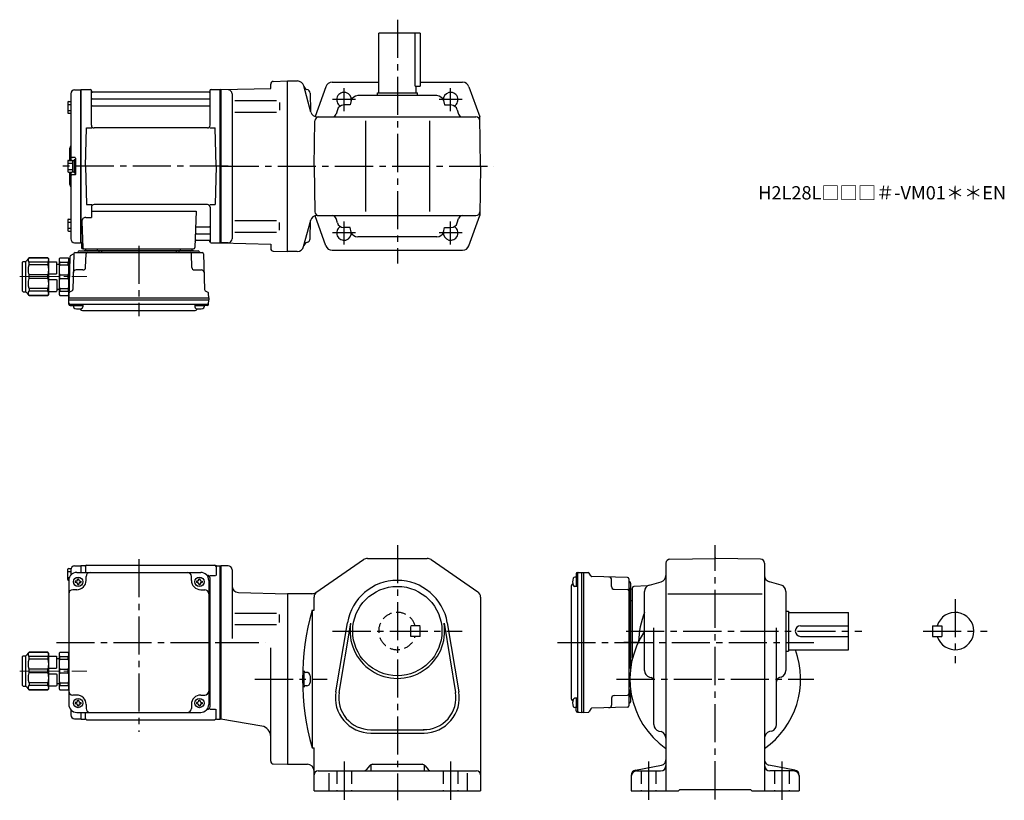
# Model space of a CAD drawing. Extents: x 56 to 795, y 59 to 645.
import ezdxf

# ---------------------------------------------------------------- set-up
doc = ezdxf.new("R2010")
doc.units = 0
doc.header["$LTSCALE"] = 3
doc.header["$MEASUREMENT"] = 0
for name, pattern in [('HIDDEN', [3.75, 2.5, -1.25]), ('HIDDEN2', [4.7625, 3.175, -1.5875]), ('sekkei(A2)', [14.2875, 9.525, -1.5875, 1.5875, -1.5875]), ('一点鎖線', [13, 10, -1, 1, -1])]:
    doc.linetypes.add(name, pattern=pattern)
doc.layers.get('0').update_dxf_attribs({"linetype": 'CONTINUOUS'})
for name, color, linetype in [('CENTER', 3, 'sekkei(A2)'), ('HIDDEN', 1, 'HIDDEN'), ('HIDS', 1, 'HIDDEN2')]:
    doc.layers.add(name, color=color, linetype=linetype)
doc.layers.add('TITLE', color=4, linetype='CONTINUOUS', plot=False)
doc.styles.get("Standard").update_dxf_attribs({"font": 'simplex.shx', "bigfont": 'extfont.shx'})

# ---------------------------------------------------------------- blocks, each defined once
blk = doc.blocks.new('C2BG1216キャプコン-GH用')
for p, q in [((0, 13.5), (0.35, 14.1)), ((0, -13.5), (0, 13.5)), ((6.65, 14.1), (0.35, 14.1)), ((6.65, 10.92), (0.35, 10.92)), ((0.35, 8.93), (0.35, 10.92)), ((6.65, 8.93), (0.35, 8.93)), ((7, 13.5), (6.65, 14.1)), ((6.65, 8.93), (6.65, 10.92)), ((7, -13.5), (7, 13.5)), ((9, 9.4), (7, 9.4)), ((9, 2.5), (9, 10.75)), ((15.3, 11.05), (9.3, 11.05)), ((15.3, 13.5), (15.65, 14.1)), ((15.3, 13.5), (15.3, -13.5)), ((29.65, 14.1), (15.65, 14.1)), ((15.65, 14.1), (15.65, 14.03)), ((15.65, 14.03), (29.65, 14.03)), ((15.65, 10.92), (29.65, 10.92)), ((15.65, 10.92), (15.65, 8.93)), ((15.65, 8.93), (29.65, 8.93)), ((32.3, 11.45), (29.65, 14.1)), ((29.65, 14.03), (29.65, 14.1)), ((29.65, 8.93), (29.65, 10.92)), ((32.3, -11.45), (32.3, 11.45)), ((34.2, 11.45), (32.3, 11.45)), ((34.7, -10.95), (34.7, 10.95)), ((0.35, -1.41), (0.35, 1.41)), ((6.65, 1.41), (0.35, 1.41)), ((6.65, -1.41), (6.65, 1.41)), ((15.3, 2.2), (9.3, 2.2)), ((15.65, -1.41), (15.65, 1.41)), ((15.65, 1.41), (29.65, 1.41)), ((29.65, -1.41), (29.65, 1.41)), ((6.65, -1.41), (0.35, -1.41)), ((9, -2.5), (9, -10.75)), ((15.3, -2.2), (9.3, -2.2)), ((15.65, -1.41), (29.65, -1.41)), ((0, -13.5), (0.35, -14.1)), ((6.65, -8.93), (0.35, -8.93)), ((0.35, -8.93), (0.35, -10.92)), ((6.65, -10.92), (0.35, -10.92)), ((6.65, -14.1), (0.35, -14.1)), ((6.65, -8.93), (6.65, -10.92)), ((7, -13.5), (6.65, -14.1)), ((9, -9.4), (7, -9.4)), ((15.3, -11.05), (9.3, -11.05)), ((15.3, -13.5), (15.65, -14.1)), ((15.65, -8.93), (29.65, -8.93)), ((15.65, -10.92), (15.65, -8.93)), ((15.65, -10.92), (29.65, -10.92)), ((15.65, -14.03), (29.65, -14.03)), ((15.65, -14.1), (15.65, -14.03)), ((29.65, -14.1), (15.65, -14.1)), ((29.65, -8.93), (29.65, -10.92)), ((32.3, -11.45), (29.65, -14.1)), ((29.65, -14.03), (29.65, -14.1)), ((34.2, -11.45), (32.3, -11.45))]:
    blk.add_line(p, q)
for centre, radius, start, end in [((3.83, 12.51), 3.83, 155.4551, 204.5449), ((20.58, 5.17), 20.58, 169.47134, 190.52866), ((3.17, 12.51), 3.83, 335.4551, 24.5449), ((-13.58, 5.17), 20.58, 349.47134, 10.52866), ((9.3, 10.75), 0.3, 90, 180), ((18.97, 12.47), 3.67, 154.91816, 205.08184), ((35.88, 5.17), 20.58, 169.47134, 190.52866), ((27.93, 12.47), 2.32, 317.85821, 42.14179), ((18.17, 5.17), 12.08, 341.86526, 18.13474), ((34.2, 10.95), 0.5, 0, 90), ((9.3, 2.5), 0.3, 180, 270), ((20.58, -5.17), 20.58, 169.47134, 190.52866), ((-13.58, -5.17), 20.58, 349.47134, 10.52866), ((9.3, -2.5), 0.3, 90, 180), ((35.88, -5.17), 20.58, 169.47134, 190.52866), ((18.17, -5.17), 12.08, 341.86526, 18.13474), ((3.83, -12.51), 3.83, 155.4551, 204.5449), ((3.17, -12.51), 3.83, 335.4551, 24.5449), ((9.3, -10.75), 0.3, 180, 270), ((18.97, -12.47), 3.67, 154.91816, 205.08184), ((27.93, -12.47), 2.32, 317.85821, 42.14179), ((34.2, -10.95), 0.5, 270, 0)]:
    blk.add_arc(centre, radius, start, end)
at = {"layer": 'CENTER', "linetype": '一点鎖線', "lineweight": 13}
blk.add_line((36.8, 0), (-13.6, 0), dxfattribs=at)
blk = doc.blocks.new('G301M1')
for p, q in [((-114.8, 47.1), (-114.8, 54.9)), ((-114.8, 53.3), (-112.5, 53.3)), ((-114.3, 55.4), (-112.32, 55.4)), ((-112.5, 54.38), (-112.5, 50.47)), ((-109.58, 57.38), (-105.2, 57.49)), ((-108, 52.5), (-15, 52.5)), ((-105.2, 57.49), (-105, 57.3)), ((-104.7, 57.5), (-105, 57.33)), ((-105, 57.33), (-105, 52.5)), ((-105, 57.3), (-105, 52.5)), ((-101.82, 57.5), (-104.7, 57.5)), ((-104.7, 52.5), (-104.7, 57.5)), ((-101.5, 57), (-101.5, 52.5)), ((-100.5, 58), (-4.5, 58)), ((-3.5, 57), (-3.5, 50.22)), ((-3.18, 57.5), (-0.3, 57.5)), ((-0.3, 57.5), (0, 57.33)), ((-0.3, -57.5), (-0.3, 57.5)), ((0, -57.33), (0, 57.33)), ((-114.8, 48.7), (-113.58, 48.7)), ((-114.3, 46.6), (-114, 46.6)), ((-114, 46.5), (-114, -46.5)), ((-109.1, 46), (-109.1, 45)), ((-108.5, 46), (-109.1, 46)), ((-108.5, 45), (-109.1, 45)), ((-107.5, 47.6), (-106.5, 47.6)), ((-107.5, 47), (-107.5, 47.6)), ((-106.5, 47), (-106.5, 47.6)), ((-105.5, 46), (-104.9, 46)), ((-105.5, 45), (-104.9, 45)), ((-104.9, 46), (-104.9, 45)), ((-101, 46.5), (-101, 49.5)), ((-22, 46.5), (-22, 49.5)), ((-18.1, 46), (-18.1, 45)), ((-17.5, 46), (-18.1, 46)), ((-17.5, 45), (-18.1, 45)), ((-16.5, 47.6), (-15.5, 47.6)), ((-16.5, 47), (-16.5, 47.6)), ((-15.5, 47), (-15.5, 47.6)), ((-14.5, 46), (-13.9, 46)), ((-14.5, 45), (-13.9, 45)), ((-13.9, 46), (-13.9, 45)), ((-10, 50.22), (-10.29, 50.22)), ((-9, 46.5), (-9, -46.5)), ((-8.15, 50.22), (-3.9, 50.22)), ((-8, -48.22), (-8, 48.22)), ((-108, 39.5), (-111, 39.5)), ((-107.5, 44), (-107.5, 43.4)), ((-107.5, 43.4), (-106.5, 43.4)), ((-106.5, 44), (-106.5, 43.4)), ((-16.5, 44), (-16.5, 43.4)), ((-16.5, 43.4), (-15.5, 43.4)), ((-15.5, 44), (-15.5, 43.4)), ((-15, 39.5), (-12, 39.5)), ((-114, -7), (-114, -36)), ((-108, -39.5), (-111, -39.5)), ((-107.5, -43.4), (-106.5, -43.4)), ((-107.5, -44), (-107.5, -43.4)), ((-106.5, -44), (-106.5, -43.4)), ((-16.5, -43.4), (-15.5, -43.4)), ((-16.5, -44), (-16.5, -43.4)), ((-15.5, -44), (-15.5, -43.4)), ((-15, -39.5), (-12, -39.5)), ((-112.5, -50.47), (-112.5, -54.38)), ((-109.1, -45), (-109.1, -46)), ((-108.5, -45), (-109.1, -45)), ((-108.5, -46), (-109.1, -46)), ((-107.5, -47), (-107.5, -47.6)), ((-107.5, -47.6), (-106.5, -47.6)), ((-106.5, -47), (-106.5, -47.6)), ((-105.5, -45), (-104.9, -45)), ((-105.5, -46), (-104.9, -46)), ((-104.9, -45), (-104.9, -46)), ((-101, -46.5), (-101, -49.5)), ((-22, -46.5), (-22, -49.5)), ((-18.1, -45), (-18.1, -46)), ((-17.5, -45), (-18.1, -45)), ((-17.5, -46), (-18.1, -46)), ((-16.5, -47), (-16.5, -47.6)), ((-16.5, -47.6), (-15.5, -47.6)), ((-15.5, -47), (-15.5, -47.6)), ((-14.5, -45), (-13.9, -45)), ((-14.5, -46), (-13.9, -46)), ((-13.9, -45), (-13.9, -46)), ((-10, -50.22), (-10.29, -50.22)), ((-8.15, -50.22), (-3.9, -50.22)), ((-3.5, -57), (-3.5, -50.22)), ((-109.58, -57.38), (-105.2, -57.49)), ((-108, -52.5), (-15, -52.5)), ((-105, -57.3), (-105.2, -57.49)), ((-105, -52.5), (-105, -57.3)), ((-105, -52.5), (-105, -57.33)), ((-104.7, -57.5), (-105, -57.33)), ((-104.7, -57.5), (-104.7, -52.5)), ((-104.7, -57.5), (-101.82, -57.5)), ((-101.5, -57), (-101.5, -52.5)), ((-100.5, -58), (-4.5, -58)), ((-3.18, -57.5), (-0.3, -57.5)), ((-0.3, -57.5), (0, -57.33))]:
    blk.add_line(p, q)
for centre in [(-107, 45.5), (-16, 45.5), (-107, -45.5), (-16, -45.5)]:
    blk.add_circle(centre, 3.5)
for centre, radius, start, end in [((-114.3, 54.9), 0.5, 90, 180), ((-108, 46.5), 6, 90, 180), ((-109.5, 54.38), 3, 91.5, 180), ((-101.82, 58.5), 1, 270, 311.40962), ((-100.5, 57), 1, 90, 180), ((-98, 49.5), 3, 90, 180), ((-25, 49.5), 3, 0, 90), ((-15, 46.5), 6, 0, 90), ((-4.5, 57), 1, 0, 90), ((-3.18, 58.5), 1, 228.59038, 270), ((-114.3, 47.1), 0.5, 180, 270), ((-108.5, 47), 1, 270, 0), ((-108.5, 44), 1, 0, 90), ((-108, 46.5), 7, 270, 0), ((-105.5, 47), 1, 180, 270), ((-105.5, 44), 1, 90, 180), ((-15, 46.5), 7, 180, 270), ((-17.5, 47), 1, 270, 0), ((-17.5, 44), 1, 0, 90), ((-14.5, 47), 1, 180, 270), ((-14.5, 44), 1, 90, 180), ((-10, 48.22), 2, 0, 90), ((-111, 36.5), 3, 90, 180), ((-12, 36.5), 3, 0, 90), ((-9, 32.88), 1, 270, 0), ((-9, 22.41), 1, 0, 90), ((-9, -22.41), 1, 270, 0), ((-111, -36.5), 3, 180, 270), ((-12, -36.5), 3, 270, 0), ((-9, -32.88), 1, 0, 90), ((-108.5, -44), 1, 270, 0), ((-108, -46.5), 7, 0, 90), ((-105.5, -44), 1, 180, 270), ((-15, -46.5), 7, 90, 180), ((-17.5, -44), 1, 270, 0), ((-14.5, -44), 1, 180, 270), ((-108, -46.5), 6, 180, 270), ((-108.5, -47), 1, 0, 90), ((-105.5, -47), 1, 90, 180), ((-98, -49.5), 3, 180, 270), ((-25, -49.5), 3, 270, 0), ((-17.5, -47), 1, 0, 90), ((-14.5, -47), 1, 90, 180), ((-15, -46.5), 6, 270, 0), ((-10, -48.22), 2, 270, 0), ((-109.5, -54.38), 3, 180, 268.5), ((-101.82, -58.5), 1, 48.59038, 90), ((-100.5, -57), 1, 180, 270), ((-4.5, -57), 1, 270, 0), ((-3.18, -58.5), 1, 90, 131.40962)]:
    blk.add_arc(centre, radius, start, end)
at = {"layer": 'CENTER'}
for p, q in [((-61.5, 62.37), (-61.5, -67.08)), ((-123.29, 0), (5.5, 0))]:
    blk.add_line(p, q, dxfattribs=at)
at = {"xscale": -1}
blk.add_blockref('C2BG1216キャプコン-GH用', (-114, -21.5), dxfattribs=at)
blk = doc.blocks.new('C2BG1216キャプコン-F用')
for p, q in [((-0.76, 12.65), (0, 12.65)), ((0, 13.5), (0.35, 14.1)), ((0, -13.5), (0, 13.5)), ((6.65, 14.1), (0.35, 14.1)), ((6.65, 10.92), (0.35, 10.92)), ((0.35, 8.93), (0.35, 10.92)), ((6.65, 8.93), (0.35, 8.93)), ((7, 13.5), (6.65, 14.1)), ((6.65, 8.93), (6.65, 10.92)), ((7, -13.5), (7, 13.5)), ((9, 9.4), (7, 9.4)), ((9, 2.5), (9, 10.75)), ((15.3, 11.05), (9.3, 11.05)), ((15.3, 13.5), (15.65, 14.1)), ((15.3, 13.5), (15.3, -13.5)), ((29.65, 14.1), (15.65, 14.1)), ((15.65, 14.1), (15.65, 14.03)), ((15.65, 14.03), (29.65, 14.03)), ((15.65, 10.92), (29.65, 10.92)), ((15.65, 10.92), (15.65, 8.93)), ((15.65, 8.93), (29.65, 8.93)), ((32.3, 11.45), (29.65, 14.1)), ((29.65, 14.03), (29.65, 14.1)), ((29.65, 8.93), (29.65, 10.92)), ((32.3, -11.45), (32.3, 11.45)), ((34.2, 11.45), (32.3, 11.45)), ((34.7, -10.95), (34.7, 10.95)), ((0.35, -1.41), (0.35, 1.41)), ((6.65, 1.41), (0.35, 1.41)), ((6.65, -1.41), (6.65, 1.41)), ((15.3, 2.2), (9.3, 2.2)), ((15.65, -1.41), (15.65, 1.41)), ((15.65, 1.41), (29.65, 1.41)), ((29.65, -1.41), (29.65, 1.41)), ((6.65, -1.41), (0.35, -1.41)), ((9, -2.5), (9, -10.75)), ((15.3, -2.2), (9.3, -2.2)), ((15.65, -1.41), (29.65, -1.41)), ((0, -13.5), (0.35, -14.1)), ((6.65, -8.93), (0.35, -8.93)), ((0.35, -8.93), (0.35, -10.92)), ((6.65, -10.92), (0.35, -10.92)), ((6.65, -14.1), (0.35, -14.1)), ((6.65, -8.93), (6.65, -10.92)), ((7, -13.5), (6.65, -14.1)), ((9, -9.4), (7, -9.4)), ((15.3, -11.05), (9.3, -11.05)), ((15.3, -13.5), (15.65, -14.1)), ((15.65, -8.93), (29.65, -8.93)), ((15.65, -10.92), (15.65, -8.93)), ((15.65, -10.92), (29.65, -10.92)), ((15.65, -14.03), (29.65, -14.03)), ((15.65, -14.1), (15.65, -14.03)), ((29.65, -14.1), (15.65, -14.1)), ((29.65, -8.93), (29.65, -10.92)), ((32.3, -11.45), (29.65, -14.1)), ((29.65, -14.03), (29.65, -14.1)), ((34.2, -11.45), (32.3, -11.45))]:
    blk.add_line(p, q)
for centre, radius, start, end in [((3.83, 12.51), 3.83, 155.4551, 204.5449), ((20.58, 5.17), 20.58, 169.47134, 190.52866), ((3.17, 12.51), 3.83, 335.4551, 24.5449), ((-13.58, 5.17), 20.58, 349.47134, 10.52866), ((9.3, 10.75), 0.3, 90, 180), ((18.97, 12.47), 3.67, 154.91816, 205.08184), ((35.88, 5.17), 20.58, 169.47134, 190.52866), ((27.93, 12.47), 2.32, 317.85821, 42.14179), ((18.17, 5.17), 12.08, 341.86526, 18.13474), ((34.2, 10.95), 0.5, 0, 90), ((9.3, 2.5), 0.3, 180, 270), ((20.58, -5.17), 20.58, 169.47134, 190.52866), ((-13.58, -5.17), 20.58, 349.47134, 10.52866), ((9.3, -2.5), 0.3, 90, 180), ((35.88, -5.17), 20.58, 169.47134, 190.52866), ((18.17, -5.17), 12.08, 341.86526, 18.13474), ((3.83, -12.51), 3.83, 155.4551, 204.5449), ((3.17, -12.51), 3.83, 335.4551, 24.5449), ((9.3, -10.75), 0.3, 180, 270), ((18.97, -12.47), 3.67, 154.91816, 205.08184), ((27.93, -12.47), 2.32, 317.85821, 42.14179), ((34.2, -10.95), 0.5, 270, 0)]:
    blk.add_arc(centre, radius, start, end)
at = {"layer": 'CENTER', "linetype": '一点鎖線', "lineweight": 13}
blk.add_line((36.8, 0), (-13.6, 0), dxfattribs=at)
blk = doc.blocks.new('C2BG1216キャプコン-F_ABOX用')
blk.add_blockref('C2BG1216キャプコン-F用', (0, 0))
blk = doc.blocks.new('G301M2')
for p, q in [((-112.5, 54.38), (-112.5, 4.4)), ((-109.58, 57.38), (-105.2, 57.49)), ((-105.2, 57.49), (-105, 57.3)), ((-104.7, 57.5), (-105, 57.33)), ((-105, -57.33), (-105, 57.33)), ((-105, 57.3), (-105, -57.3)), ((-104.7, 57.5), (-97.84, 57.5)), ((-104.7, -57.5), (-104.7, 57.5)), ((-97, 30.75), (-97, 56.74)), ((-96.85, 56.67), (-96.72, 55.91)), ((-8.77, 55.5), (-96.23, 55.5)), ((-8.15, 56.67), (-8.28, 55.91)), ((-8, 30.75), (-8, 56.74)), ((-7.16, 57.5), (-0.3, 57.5)), ((-0.3, 57.5), (0, 57.33)), ((-0.3, -57.5), (-0.3, 57.5)), ((0, 57.33), (0, -57.33)), ((-114.8, 48.07), (-114.8, 40.27)), ((-114.8, 46.47), (-112.5, 46.47)), ((-114.3, 48.57), (-112.5, 48.57)), ((-96.5, 50.67), (-8.5, 50.67)), ((-96.5, 45.43), (-8.5, 45.43)), ((-114.8, 41.87), (-112.5, 41.87)), ((-114.3, 39.77), (-112.5, 39.77)), ((-101.5, 0), (-100.75, 28.75)), ((-100.75, 28.75), (-96.72, 28.75)), ((-10, 28.75), (-95, 28.75)), ((-8.28, 28.75), (-4.25, 28.75)), ((-3.5, 0), (-4.25, 28.75)), ((-113.5, 12.68), (-113.5, 4.4)), ((-114.8, 3.9), (-114.8, -3.9)), ((-114.8, 2.3), (-111.3, 2.3)), ((-114.3, 4.4), (-111.8, 4.4)), ((-109.3, 6.5), (-111.5, 6.5)), ((-111.3, 4.25), (-111.3, -4.25)), ((-111.3, 4.25), (-110, 4.25)), ((-110, 5), (-110, -5)), ((-110, 5), (-109, 5)), ((-110, 4.25), (-110, -4.25)), ((-109, 6.2), (-109, -6.2)), ((-109, 5), (-109, -5)), ((-101.5, 0), (-100.75, -28.75)), ((-3.5, 0), (-4.25, -28.75)), ((-114.8, -2.3), (-111.3, -2.3)), ((-114.3, -4.4), (-111.8, -4.4)), ((-113.5, -4.4), (-113.5, -12.66)), ((-112.5, -4.4), (-112.5, -54.38)), ((-109.3, -6.5), (-111.5, -6.5)), ((-111.3, -4.25), (-110, -4.25)), ((-110, -5), (-109, -5)), ((-100.75, -28.75), (-96.72, -28.75)), ((-10, -28.75), (-95, -28.75)), ((-8.28, -28.75), (-4.25, -28.75)), ((-97, -30.75), (-97, -38.37)), ((-97, -33.79), (-18.51, -33.79)), ((-18.51, -33.79), (-19.47, -61.03)), ((-8, -30.75), (-8, -56.74)), ((-114.8, -40.27), (-114.8, -48.07)), ((-114.8, -41.87), (-112.5, -41.87)), ((-114.3, -39.77), (-112.5, -39.77)), ((-104.22, -41.47), (-103.53, -61.03)), ((-101.22, -38.37), (-97, -38.37)), ((-114.8, -46.47), (-112.5, -46.47)), ((-114.3, -48.57), (-112.5, -48.57)), ((-18.14, -50.67), (-8.5, -50.67)), ((-17.89, -45.43), (-8.5, -45.43)), ((-109.58, -57.38), (-105.2, -57.49)), ((-105, -57.3), (-105.2, -57.49)), ((-104.7, -57.5), (-105, -57.33)), ((-103.66, -57.5), (-104.7, -57.5)), ((-104.5, -57.5), (-104.5, -61)), ((-18.31, -55.5), (-8.77, -55.5)), ((-8.15, -56.67), (-8.28, -55.91)), ((-7.16, -57.5), (-0.3, -57.5)), ((-0.3, -57.5), (0, -57.33)), ((-112.69, -67.02), (-110.38, -65.69)), ((-110.14, -65.77), (-110.83, -92.48)), ((-109.14, -64.8), (-13.86, -64.8)), ((-106.03, -63.5), (-16.97, -63.5)), ((-103.5, -62), (-20.47, -62)), ((-20.47, -63.5), (-102.53, -63.5)), ((-101.33, -75.85), (-101.06, -65.77)), ((-101.29, -62), (-101.32, -63.01)), ((-92.71, -62), (-92.68, -63.01)), ((-91.5, -63.5), (-91.5, -64.8)), ((-89.5, -63.5), (-89.5, -64.8)), ((-33.5, -63.5), (-33.5, -64.8)), ((-31.5, -63.5), (-31.5, -64.8)), ((-30.29, -62), (-30.32, -63.01)), ((-21.67, -75.85), (-21.94, -65.77)), ((-21.71, -62), (-21.68, -63.01)), ((-12.86, -65.77), (-12.17, -92.48)), ((-113.19, -67.86), (-114, -98.8)), ((-103.33, -77.8), (-108.5, -77.8)), ((-19.67, -77.8), (-14.5, -77.8)), ((-114, -98.8), (-113.91, -95.36)), ((-111.33, -93.32), (-113.41, -94.52)), ((-11.67, -93.32), (-9.59, -94.52)), ((-9, -98.8), (-9.09, -95.36)), ((-114, -100.3), (-114, -98.8)), ((-114, -98.8), (-9, -98.8)), ((-113.93, -103.43), (-114, -100.3)), ((-114, -100.3), (-9, -100.3)), ((-112.95, -103.4), (-10.05, -103.4)), ((-110.48, -103.4), (-110.48, -105.38)), ((-103.48, -103.4), (-103.48, -105.38)), ((-19.52, -103.4), (-19.52, -105.38)), ((-12.52, -103.4), (-12.52, -105.38)), ((-9.07, -103.43), (-9, -100.3)), ((-9, -98.8), (-9, -100.3)), ((-112.93, -104.4), (-110.48, -104.4)), ((-110.48, -104.4), (-103.48, -104.4)), ((-103.07, -108.2), (-19.93, -108.2)), ((-19.52, -104.4), (-12.52, -104.4)), ((-10.07, -104.4), (-12.52, -104.4))]:
    blk.add_line(p, q)
for centre, radius, start, end in [((-109.5, 54.38), 3, 91.5, 180), ((-97.84, 56.5), 1, 10, 90), ((-96.23, 56), 0.5, 190, 270), ((-8.77, 56), 0.5, 270, 350), ((-7.16, 56.5), 1, 90, 170), ((-114.3, 48.07), 0.5, 90, 180), ((-96.5, 51.17), 0.5, 180, 270), ((-96.5, 44.93), 0.5, 90, 180), ((-8.5, 51.17), 0.5, 270, 360), ((-8.5, 44.93), 0.5, 360, 90), ((-114.3, 40.27), 0.5, 180, 270), ((-95, 30.75), 2, 180, 270), ((-10, 30.75), 2, 270, 360), ((-114.5, 15.33), 2, 318.59038, 0), ((-111.5, 12.68), 2, 138.59038, 180), ((-111.5, 7.5), 1, 180, 270), ((-114.3, 3.9), 0.5, 90, 180), ((-111.8, 3.9), 0.5, 0, 90), ((-109.3, 6.2), 0.3, 360, 90), ((-114.3, -3.9), 0.5, 180, 270), ((-111.5, -7.5), 1, 90, 180), ((-111.8, -3.9), 0.5, 270, 0), ((-109.3, -6.2), 0.3, 270, 0), ((-111.5, -12.66), 2, 180, 221.40962), ((-114.5, -15.3), 2, 0, 41.40962), ((-95, -30.75), 2, 90, 180), ((-10, -30.75), 2, 0, 90), ((-114.3, -40.27), 0.5, 90, 180), ((-101.22, -41.37), 3, 90, 182), ((-114.3, -48.07), 0.5, 180, 270), ((-18.14, -51.67), 1, 90, 178), ((-17.89, -44.43), 1, 178, 270), ((-8.5, -44.93), 0.5, 270, 0), ((-8.5, -51.17), 0.5, 0, 90), ((-109.5, -54.38), 3, 180, 268.5), ((-18.31, -56.5), 1, 90, 178), ((-8.77, -56), 0.5, 10, 90), ((-7.16, -56.5), 1, 190, 270), ((-110.88, -64.82), 1, 300, 318.74476), ((-109.14, -65.8), 1, 90, 178.5), ((-110.88, -64.82), 1, 318.69112, 330.64001), ((-107.9, -63.8), 1, 270, 339.5127), ((-106.03, -64.5), 1, 90, 159.5127), ((-103.5, -61), 1, 180, 270), ((-102.53, -61), 1, 182, 270), ((-101.82, -63), 0.5, 270, 358.5), ((-100.06, -65.8), 1, 90, 178.5), ((-92.18, -63), 0.5, 181.5, 270), ((-30.82, -63), 0.5, 270, 358.5), ((-22.94, -65.8), 1, 1.5, 90), ((-21.18, -63), 0.5, 181.5, 270), ((-20.47, -61), 1, 270, 358), ((-16.97, -64.5), 1, 20.4873, 90), ((-15.1, -63.8), 1, 200.4873, 270), ((-13.86, -65.8), 1, 1.5, 90), ((-112.19, -67.89), 1, 120, 178.5), ((-108.5, -79.8), 2, 90, 178.5), ((-103.33, -75.8), 2, 270, 358.5), ((-19.67, -75.8), 2, 181.5, 270), ((-14.5, -79.8), 2, 1.5, 90), ((-112.91, -95.39), 1, 120, 178.5), ((-111.83, -92.46), 1, 300, 358.5), ((-11.17, -92.46), 1, 181.5, 240), ((-10.09, -95.39), 1, 1.5, 60), ((-112.95, -102.4), 1, 181.32991, 270), ((-10.05, -102.4), 1, 270, 358.67009), ((-112.93, -103.4), 1, 181.5, 270), ((-109.18, -105.38), 1.3, 180, 253.39842), ((-106.98, -98), 9, 253.39848, 286.60101), ((-103.07, -105.2), 3, 214.18935, 270), ((-104.78, -105.38), 1.3, 286.6009, 0), ((-19.93, -105.2), 3, 270, 325.81065), ((-18.22, -105.38), 1.3, 180, 253.39842), ((-16.02, -98), 9, 253.39848, 286.60101), ((-13.82, -105.38), 1.3, 286.6009, 0), ((-10.07, -103.4), 1, 270, 358.5)]:
    blk.add_arc(centre, radius, start, end)
at = {"layer": 'CENTER'}
for p, q in [((5.5, 0), (-119.5, 0)), ((-61.5, -59.67), (-61.5, -112.39))]:
    blk.add_line(p, q, dxfattribs=at)
at = {"xscale": -1, "rotation": 360}
blk.add_blockref('C2BG1216キャプコン-F_ABOX用', (-114, -82.8), dxfattribs=at)

msp = doc.modelspace()

# ---------------------------------------------------------------- linework, layer by layer
for p, q in [((356.5, 634.7), (325.5, 634.7)), ((325.5, 589.7), (325.5, 634.7)), ((352.92, 594.7), (352.92, 634.7)), ((356.5, 634.7), (356.5, 594.7)), ((246.45, 598.42), (257, 598.7)), ((257, 598.7), (264.5, 598.7)), ((257, 470.7), (257, 598.7)), ((207, 592.2), (244.5, 593.18)), ((212.58, 592.05), (207, 592.2)), ((207, 592.2), (207, 477.2)), ((207, 592.03), (207, 477.37)), ((244.5, 593.18), (244.5, 596.42)), ((274.58, 575.41), (269.33, 594.99)), ((285.81, 594.39), (277.75, 571.98)), ((290.52, 597.7), (325.5, 597.7)), ((352.92, 594.7), (356.5, 594.7)), ((353.5, 589.7), (353.5, 594.7)), ((356.5, 597.7), (388.49, 597.7)), ((393.19, 594.39), (401.36, 571.7)), ((215.5, 589.06), (215.5, 480.33)), ((217.59, 584.17), (248.86, 584.17)), ((274.08, 589.55), (274.43, 575.96)), ((304.98, 584.05), (304.03, 580.7)), ((369.21, 587.7), (309.79, 587.7)), ((324.5, 589.7), (354.5, 589.7)), ((324.5, 587.7), (324.5, 589.7)), ((354.5, 587.7), (354.5, 589.7)), ((374.03, 584.05), (374.97, 580.7)), ((251, 582.67), (251, 576.77)), ((294.51, 577.05), (293.62, 573.89)), ((304.03, 580.7), (299.32, 580.7)), ((374.97, 580.7), (379.68, 580.7)), ((384.5, 577.05), (385.39, 573.89)), ((217.59, 575.27), (248.86, 575.27)), ((277, 534.7), (277.6, 568.75)), ((279.34, 571.7), (398.41, 571.7)), ((402, 534.7), (401.36, 571.7)), ((315.5, 568.7), (315.5, 500.7)), ((363.5, 568.7), (363.5, 500.7)), ((277, 534.7), (277.6, 500.65)), ((402, 534.7), (401.36, 497.7)), ((285.81, 475.01), (277.73, 497.46)), ((279.26, 497.7), (398.41, 497.7)), ((279.26, 497.7), (398.41, 497.7)), ((294.51, 492.35), (293.62, 495.51)), ((384.5, 492.35), (385.39, 495.51)), ((393.19, 475.01), (401.36, 497.7)), ((217.59, 494.13), (248.86, 494.13)), ((251, 486.73), (251, 492.63)), ((269.19, 474.41), (274.51, 494.27)), ((274.08, 480.39), (274.43, 493.99)), ((274.08, 480.39), (274.43, 493.99)), ((304.03, 488.7), (299.32, 488.7)), ((304.98, 485.35), (304.03, 488.7)), ((374.03, 485.35), (374.97, 488.7)), ((374.97, 488.7), (379.68, 488.7)), ((217.59, 485.23), (248.86, 485.23)), ((369.21, 481.7), (309.79, 481.7)), ((212.58, 477.35), (207, 477.2)), ((207, 477.2), (244.5, 476.22)), ((244.5, 476.22), (244.5, 472.98)), ((244.5, 473.28), (244.5, 472.98)), ((246.45, 470.98), (257, 470.7)), ((264.43, 470.7), (257, 470.7)), ((290.52, 471.7), (388.49, 471.7)), ((278.28, 214.88), (314.22, 239.62)), ((317.06, 240.5), (361.95, 240.5)), ((364.78, 239.62), (399.84, 215.49)), ((541, 236.91), (541, 66)), ((543.95, 239.91), (578, 240.5)), ((612.05, 239.91), (578, 240.5)), ((615, 236.91), (615, 66)), ((206.7, 235), (207, 234.83)), ((206.7, 120), (206.7, 235)), ((212.5, 235), (207, 235)), ((207, 235), (207, 120)), ((207, 120.17), (207, 234.83)), ((215.5, 232), (215.5, 180.44)), ((474.57, 229.93), (477.7, 230)), ((477.7, 230), (479.2, 230)), ((477.7, 230), (477.7, 125)), ((479.2, 230), (482.64, 229.91)), ((479.2, 230), (479.2, 125)), ((484.68, 227.33), (483.48, 229.41)), ((474.6, 226.48), (472.62, 226.48)), ((473.6, 228.93), (473.6, 226.48)), ((473.6, 226.48), (473.6, 219.48)), ((474.6, 228.95), (474.6, 126.05)), ((512.23, 226.14), (485.52, 226.83)), ((500.2, 219.33), (500.2, 224.5)), ((513.2, 225.14), (513.2, 129.86)), ((514.5, 222.03), (514.5, 157.98)), ((528.65, 220.53), (537.35, 222.97)), ((627.35, 220.53), (618.65, 222.97)), ((220.37, 214.96), (257, 214)), ((469.8, 219.07), (469.8, 135.93)), ((474.6, 219.48), (472.62, 219.48)), ((502.15, 217.33), (512.23, 217.06)), ((514.5, 157.98), (514.5, 218.53)), ((516, 217.29), (514.99, 217.32)), ((516, 165.87), (516, 218.53)), ((527.26, 219.89), (516.97, 219.53)), ((525, 185.87), (525, 215.71)), ((525, 156.29), (525, 215.71)), ((631, 215.71), (631, 156.29)), ((275.45, 214), (257, 214)), ((257, 214), (257, 86)), ((277, 201.6), (277, 211.37)), ((402, 211.37), (402, 66)), ((514.5, 207.5), (513.2, 207.5)), ((516, 208.71), (514.99, 208.68)), ((542.5, 214), (613.25, 214)), ((217.59, 199.47), (248.86, 199.47)), ((275.5, 201.6), (277, 201.6)), ((275.5, 201.6), (275.5, 98.4)), ((514.5, 205.5), (513.2, 205.5)), ((631, 201), (633, 201)), ((633, 201), (633, 171)), ((633, 200), (678, 200)), ((678, 172), (678, 200)), ((251, 192.51), (251, 198.41)), ((293.36, 140.36), (302.02, 192.25)), ((376.98, 192.25), (385.64, 140.36)), ((217.59, 191.01), (248.86, 191.01)), ((295.83, 139.95), (304.49, 191.84)), ((374.52, 191.84), (383.17, 139.95)), ((532, 115.8), (532, 188.5)), ((624, 115.8), (624, 188.5)), ((642, 190), (678, 190)), ((741, 190), (741, 182)), ((741, 190), (748, 190)), ((748, 190), (748, 182)), ((642, 182), (678, 182)), ((741, 182), (748, 182)), ((244.5, 88.28), (244.5, 173.31)), ((631, 171), (633, 171)), ((633, 172), (678, 172)), ((271.5, 155), (270.5, 155)), ((274, 152.5), (274, 147.5)), ((514, 149.5), (513.2, 149.5)), ((528.65, 151.47), (529.81, 151.15)), ((627.35, 151.47), (626.19, 151.15)), ((271.5, 145), (270.5, 145)), ((514.05, 147.5), (513.2, 147.5)), ((514.5, 142.02), (514.5, 132.97)), ((514.5, 136.47), (514.5, 142.02)), ((474.6, 135.52), (472.62, 135.52)), ((473.6, 135.52), (473.6, 128.52)), ((500.2, 135.67), (500.2, 130.5)), ((502.15, 137.67), (512.23, 137.94)), ((515.2, 137.69), (514.99, 137.68)), ((474.6, 128.52), (472.62, 128.52)), ((473.6, 126.07), (473.6, 128.52)), ((484.68, 127.67), (483.48, 125.59)), ((512.23, 128.86), (485.52, 128.17)), ((206.7, 120), (207, 120.17)), ((237.87, 114.63), (207, 120)), ((474.57, 125.07), (477.7, 125)), ((479.2, 125), (477.7, 125)), ((479.2, 125), (482.64, 125.09)), ((319.5, 112), (359.5, 112)), ((535.66, 110.98), (537.34, 110.52)), ((620.34, 110.98), (618.66, 110.52)), ((319.5, 109.5), (359.5, 109.5)), ((275.5, 98.4), (277, 98.4)), ((277, 66), (277, 98.4)), ((246.45, 86.28), (257, 86)), ((257, 86), (272, 86)), ((318.6, 84.87), (316.4, 82.13)), ((319.5, 85.63), (319.5, 81)), ((320.94, 86), (358.06, 86)), ((359.5, 85.63), (359.5, 81)), ((360.4, 84.87), (362.6, 82.13)), ((518.24, 81.62), (537.76, 85.38)), ((637.76, 81.62), (618.24, 85.38)), ((280, 81), (399, 81)), ((288, 79.46), (288, 66)), ((392, 79.46), (392, 66)), ((515, 77.7), (515, 66)), ((519, 81), (537, 81)), ((637, 81), (619, 81)), ((641, 77.7), (641, 66)), ((550.5, 66), (551.5, 67)), ((551.5, 67), (604.5, 67)), ((605.5, 66), (604.5, 67)), ((277, 66), (402, 66)), ((515, 66), (550.5, 66)), ((605.5, 66), (641, 66))]:
    msp.add_line(p, q)
msp.add_circle((339.5, 186), 33.5)
for centre, radius, start, end in [((246.5, 596.42), 2, 91.4999, 180), ((264.5, 593.7), 5, 14.99997, 90), ((212.5, 589.06), 3, 0, 88.49997), ((272.35, 595.34), 3, 194.99996, 257.8012), ((271.08, 589.47), 3, 1.5002, 77.8012), ((290.52, 592.7), 5, 90, 160.21251), ((388.49, 592.7), 5, 19.78749, 90), ((299.5, 584.7), 5.5, 352.4014, 239.46568), ((309.79, 582.7), 5, 90, 164.29135), ((369.21, 582.7), 5, 15.70863, 90), ((379.5, 584.7), 5.5, 300.53432, 187.59861), ((299.32, 575.7), 5, 90, 164.29135), ((379.68, 575.7), 5, 15.70863, 90), ((279.41, 576.7), 5, 194.99996, 270), ((280.6, 568.7), 3, 90, 179), ((290.73, 574.7), 3, 270, 344.29137), ((388.27, 574.7), 3, 195.70864, 270), ((398.41, 568.7), 3, 1, 90), ((279.26, 492.7), 5, 90, 165.00016), ((280.6, 500.7), 3, 181, 270), ((290.73, 494.7), 3, 15.70863, 90), ((388.27, 494.7), 3, 90, 164.29135), ((398.41, 500.7), 3, 270, 359), ((398.41, 500.7), 3, 270, 359), ((299.5, 484.7), 5.5, 120.53432, 7.5986), ((299.32, 493.7), 5, 195.70864, 270), ((379.5, 484.7), 5.5, 172.40151, 59.46568), ((379.68, 493.7), 5, 270, 344.29137), ((212.5, 480.35), 3, 271.50002, 0), ((271.08, 480.47), 3, 282.1988, 358.4998), ((271.08, 480.47), 3, 282.1988, 358.4998), ((309.79, 486.7), 5, 195.70864, 270), ((369.21, 486.7), 5, 270, 344.29137), ((246.5, 472.98), 2, 180, 268.50008), ((264.36, 475.7), 5, 270, 345.00015), ((272.35, 474.61), 3, 102.19879, 164.99991), ((272.35, 474.61), 3, 102.19879, 164.99991), ((290.52, 476.7), 5, 199.78749, 270), ((388.49, 476.7), 5, 270, 340.21251), ((317.06, 235.5), 5, 90, 124.5403), ((317.09, 235.5), 5, 90, 91.03887), ((361.95, 235.5), 5, 55.46008, 90), ((544, 236.91), 3, 91.00053, 180), ((612, 236.91), 3, 0, 89.00058), ((212.5, 232), 3, 0, 90), ((474.6, 228.93), 1, 91.5, 180), ((475.6, 228.95), 1, 91.32991, 180), ((482.61, 228.91), 1, 30, 88.5), ((339.5, 186), 38, 9.47096, 170.52901), ((480, 222.98), 9, 163.39848, 196.60101), ((472.62, 225.18), 1.3, 90, 163.39842), ((485.54, 227.83), 1, 210, 268.5), ((498.2, 224.5), 2, 0, 88.5), ((512.2, 225.14), 1, 0, 88.5), ((514.2, 223.9), 1, 180, 249.5127), ((513.5, 222.03), 1, 0, 69.5127), ((536, 227.79), 5, 285.7088, 0), ((620, 227.79), 5, 180, 254.2917), ((220.5, 219.96), 5, 180, 268.49979), ((275.45, 219), 5, 270, 304.5401), ((282, 211.37), 5, 124.5404, 180), ((397, 211.37), 5, 0, 55.46011), ((472.8, 219.07), 3, 124.18935, 180), ((472.62, 220.78), 1.3, 196.6009, 270), ((502.2, 219.33), 2, 180, 268.5), ((512.2, 216.06), 1, 0, 88.5), ((515, 217.82), 0.5, 180, 268.5), ((517, 218.53), 1, 92, 180), ((530, 215.71), 5, 105.709, 180), ((626, 215.71), 5, 0, 74.29153), ((515, 208.18), 0.5, 91.5, 180), ((459.45, 150), 191.05, 164.3309, 195.6691), ((578, 177.5), 57.5, 157.18167, 179.3934), ((758, 186), 14, 196.6015, 163.3985), ((339.5, 186), 35.5, 170.5292, 9.47102), ((578, 150), 64, 145.90662, 234.68123), ((642, 186), 4, 90, 270), ((578, 150), 64, 305.31877, 20.10551), ((270.5, 156), 1, 178.1821, 270), ((530, 156.29), 5, 180, 254.2917), ((626, 156.29), 5, 285.7088, 0), ((459.45, 150), 190.05, 178.5486, 181.4785), ((271.5, 152.5), 2.5, 0, 90), ((529, 148.26), 3, 0, 74.2914), ((627, 148.26), 3, 105.709, 180), ((270.5, 144), 1, 90, 181.8179), ((271.5, 147.5), 2.5, 270, 0), ((319.5, 136), 26.5, 170.5291, 270), ((359.5, 136), 26.5, 270, 9.47095), ((319.5, 136), 24, 170.52922, 270), ((359.5, 136), 24, 268.46558, 9.47102), ((472.8, 135.93), 3, 180, 235.81065), ((480, 132.02), 9, 163.39848, 196.60101), ((472.62, 134.22), 1.3, 90, 163.39842), ((502.2, 135.67), 2, 91.5, 180), ((512.2, 138.94), 1, 271.5, 0), ((513.5, 132.97), 1, 290.4873, 0), ((515, 137.18), 0.5, 91.5, 180), ((472.62, 129.82), 1.3, 196.6009, 270), ((474.6, 126.07), 1, 180, 268.5), ((475.6, 126.05), 1, 180, 268.67009), ((482.61, 126.09), 1, 271.5, 330), ((485.54, 127.17), 1, 91.5, 150), ((498.2, 130.5), 2, 271.5, 0), ((512.2, 129.86), 1, 271.5, 0), ((514.2, 131.1), 1, 110.4873, 180), ((236.5, 106.75), 8, 0, 80.13509), ((537, 115.8), 5, 180, 254.4762), ((619, 115.8), 5, 285.52429, 0), ((536, 105.7), 5, 0, 74.47595), ((620, 105.7), 5, 105.5244, 180), ((537, 89.3), 4, 280.88554, 0), ((619, 89.3), 4, 180, 259.11447), ((246.5, 88.28), 2, 180, 268.50061), ((272, 81), 5, 0, 90), ((314.06, 84), 3, 270, 321.3403), ((320.94, 83), 3, 90, 141.3403), ((358.06, 83), 3, 38.6597, 90), ((364.94, 84), 3, 218.6597, 270), ((519, 77.7), 4, 100.8856, 180), ((537, 85), 4, 270, 0), ((619, 85), 4, 180, 270), ((637, 77.7), 4, 0, 79.1144), ((280, 78), 3, 90, 180), ((399, 78), 3, 0, 90), ((519, 77), 4, 90, 180), ((637, 77), 4, 0, 90)]:
    msp.add_arc(centre, radius, start, end)
at = {"layer": 'CENTER'}
for p, q in [((339.5, 644.7), (339.5, 461.7)), ((299.5, 576.09), (299.5, 593.31)), ((379.5, 576.09), (379.5, 593.31)), ((308.11, 584.7), (290.89, 584.7)), ((388.11, 584.7), (370.89, 584.7)), ((207, 534.7), (412, 534.7)), ((299.5, 476.09), (299.5, 493.31)), ((379.5, 476.09), (379.5, 493.31)), ((308.11, 484.7), (290.89, 484.7)), ((388.11, 484.7), (370.89, 484.7)), ((339.5, 250.5), (339.5, 59.16)), ((578, 59.73), (578, 250.5)), ((578, 241.13), (578, 240.5)), ((758, 210), (758, 162)), ((290.98, 186), (388.03, 186)), ((511.13, 186), (688, 186)), ((734, 186), (782, 186)), ((207, 177.5), (240.42, 177.5)), ((459.64, 177.5), (652, 177.5)), ((520.21, 177.5), (509.29, 177.5)), ((232.7, 150), (286.97, 150)), ((504, 150), (652, 150)), ((299.5, 88), (299.5, 59)), ((379.5, 88), (379.5, 59)), ((528, 88), (528, 59)), ((628, 88), (628, 59))]:
    msp.add_line(p, q, dxfattribs=at)
at = {"layer": 'HIDDEN'}
for p, q in [((356.5, 190), (349.5, 190)), ((349.5, 182), (349.5, 190)), ((356.5, 182), (356.5, 190)), ((356.5, 182), (349.5, 182))]:
    msp.add_line(p, q, dxfattribs=at)
msp.add_arc((339.5, 186), 14, 16.6015, 343.3985, dxfattribs=at)
at = {"layer": 'HIDS'}
for p, q in [((294, 81), (294, 66)), ((305, 81), (305, 66)), ((374, 81), (374, 66)), ((385, 81), (385, 66)), ((522.5, 81), (522.5, 66)), ((533.5, 81), (533.5, 66)), ((622.5, 81), (622.5, 66)), ((633.5, 81), (633.5, 66))]:
    msp.add_line(p, q, dxfattribs=at)

# ---------------------------------------------------------------- block references
for name, p in [('G301M2', (207, 534.7)), ('G301M1', (207, 177.5))]:
    msp.add_blockref(name, p)

# ---------------------------------------------------------------- texts
at = {"layer": 'TITLE'}
msp.add_text('H2L28L□□□＃-VM01＊＊EN', height=10, dxfattribs=at).set_placement((610.19, 509.8))

doc.saveas('drawing.dxf')
